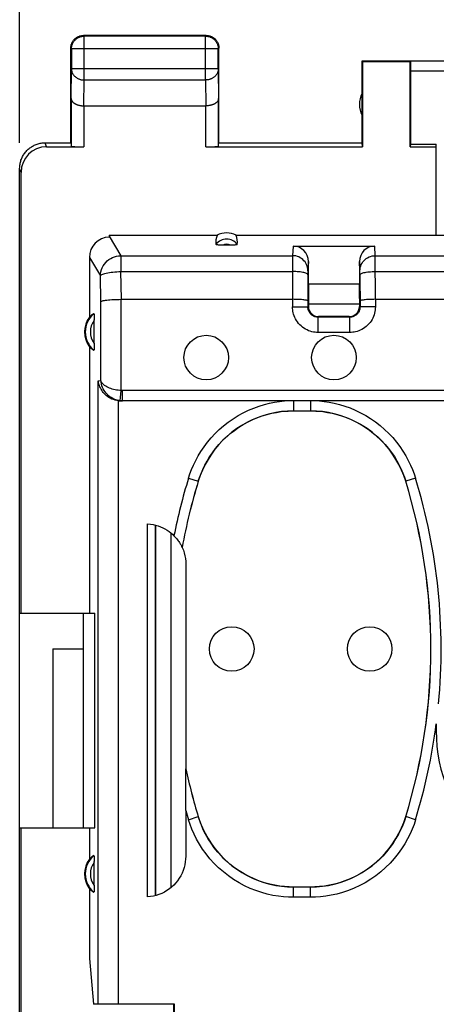
# Model space of a CAD drawing. Units: millimetres. Extents: x -139 to 8, y -7 to 64.
# Drawn here: x -69 to -61, y 23 to 42 of the extents above; entities that cross this region are included whole.
import ezdxf

# ---------------------------------------------------------------- set-up
doc = ezdxf.new("R2010")
doc.units = ezdxf.units.MM
doc.header["$LTSCALE"] = 16.335
doc.layers.get('0').update_dxf_attribs({"linetype": 'CONTINUOUS'})
for name, color, linetype in [('ASSI', 7, 'CONTINUOUS'), ('DRAFT', 7, 'CONTINUOUS'), ('RACCORDO', 7, 'CONTINUOUS'), ('SMUSSO', 7, 'CONTINUOUS')]:
    doc.layers.add(name, color=color, linetype=linetype)
doc.styles.get("Standard").update_dxf_attribs({"font": 'txt', "width": 0.8})
doc.dimstyles.new('DIMSTYLE_1', dxfattribs={"dimtxt": 3, "dimasz": 3, "dimexe": 1.5, "dimexo": 0.5, "dimgap": 0.75, "dimtad": 1, "dimtxsty": 'STANDARD', "dimblk": '_FILLED', "dimblk1": '_FILLED', "dimblk2": '_FILLED', "dimcen": 0.09, "dimadec": 0, "dimazin": 0, "dimtfac": 1, "dimtofl": 0, "dimtmove": 0, "dimatfit": 3, "dimldrblk": '_FILLED', "dimfxl": 1, "dimtolj": 1, "dimarcsym": 0})

# ---------------------------------------------------------------- blocks, each defined once
blk = doc.blocks.new('_FILLED')
at = {"color": 0, "linetype": 'BYBLOCK'}
blk.add_solid([(0, 0), (-1, 0.3167), (-1, -0.3167)], dxfattribs=at)
blk = doc.blocks.new('*D3')
at = {"color": 7, "linetype": 'CONTINUOUS'}
for p, q in [((-69.233, 40.025), (-69.233, 51.625)), ((-1.933, 40.025), (-1.933, 51.625)), ((-69.233, 50.125), (-35.583, 50.125)), ((-1.933, 50.125), (-35.583, 50.125))]:
    blk.add_line(p, q, dxfattribs=at)
at = {"color": 7, "linetype": 'CONTINUOUS', "xscale": 3, "yscale": 3, "zscale": 3, "rotation": 180}
blk.add_blockref('_FILLED', (-69.233, 50.125), dxfattribs=at)
at = {"color": 7, "linetype": 'CONTINUOUS', "xscale": 3, "yscale": 3, "zscale": 3}
blk.add_blockref('_FILLED', (-1.933, 50.125), dxfattribs=at)
at = {"color": 7, "linetype": 'CONTINUOUS', "insert": (-35.583, 53.875), "char_height": 3, "width": 8.57143, "attachment_point": 2, "line_spacing_factor": 0.9}
blk.add_mtext('67,3', dxfattribs=at)

msp = doc.modelspace()

# ---------------------------------------------------------------- linework, layer by layer
at = {"color": 253, "linetype": 'CONTINUOUS'}
for p, q in [((-67.97, 42.112), (-67.983, 42.125)), ((-67.97, 41.253), (-67.97, 42.112)), ((-65.596, 42.112), (-65.583, 42.125)), ((-65.596, 41.253), (-65.596, 42.112)), ((-68.22, 41.862), (-68.233, 41.875)), ((-65.346, 41.862), (-68.22, 41.862)), ((-65.346, 41.862), (-65.333, 41.875)), ((-68.225, 40.892), (-68.22, 41.469)), ((-65.346, 41.469), (-68.22, 41.469)), ((-65.346, 41.469), (-65.34, 40.892)), ((-59.085, 41.423), (-61.583, 41.423)), ((-67.975, 40.748), (-67.97, 41.253)), ((-67.97, 41.253), (-65.596, 41.253)), ((-65.596, 41.253), (-65.591, 40.748)), ((-67.975, 40.748), (-67.975, 39.946)), ((-65.59, 39.946), (-65.59, 40.748)), ((-68.707, 39.946), (-68.733, 40.025)), ((-69.206, 39.446), (-69.233, 39.525))]:
    msp.add_line(p, q, dxfattribs=at)
at = {"color": 7, "linetype": 'CONTINUOUS'}
for p, q in [((-65.583, 42.125), (-67.983, 42.125)), ((-65.596, 42.112), (-67.97, 42.112)), ((-68.233, 40.025), (-68.233, 41.875)), ((-68.22, 41.862), (-68.22, 41.469)), ((-65.346, 41.469), (-65.346, 41.862)), ((-65.333, 40.025), (-65.333, 41.875)), ((-62.533, 40.025), (-62.533, 41.625)), ((-62.533, 41.625), (-62.524, 41.616)), ((-62.533, 41.625), (-61.581, 41.625)), ((-62.524, 41.616), (-62.524, 39.946)), ((-62.524, 41.616), (-61.591, 41.616)), ((-61.591, 41.616), (-61.581, 41.623)), ((-61.591, 39.946), (-61.591, 41.616)), ((-59.285, 41.623), (-61.581, 41.623)), ((-61.583, 41.423), (-61.583, 39.999)), ((-68.225, 40.892), (-68.225, 39.959)), ((-65.34, 39.959), (-65.34, 40.892)), ((-67.975, 40.748), (-65.59, 40.748)), ((-68.733, 40.025), (-68.233, 40.025)), ((-68.707, 39.946), (-67.975, 39.946)), ((-65.59, 39.946), (-62.524, 39.946)), ((-65.333, 40.025), (-62.533, 40.025)), ((-62.524, 39.946), (-62.533, 40.025)), ((-61.583, 39.999), (-61.591, 39.946)), ((-61.591, 39.946), (-61.083, 39.946)), ((-61.583, 39.999), (-61.083, 39.999)), ((-61.083, 39.946), (-61.083, 39.999)), ((-69.233, 30.825), (-69.233, 39.525)), ((-69.206, 30.825), (-69.206, 39.446)), ((-69.233, 30.825), (-69.206, 30.825)), ((-68.583, 30.125), (-68.583, 26.625)), ((-69.233, 8.625), (-69.233, 26.625)), ((-69.233, 26.625), (-69.206, 26.625)), ((-69.206, 8.625), (-69.206, 26.625))]:
    msp.add_line(p, q, dxfattribs=at)
for points in [[(-68.22, 41.862), (-68.219, 41.874), (-68.218, 41.886), (-68.217, 41.897), (-68.215, 41.909), (-68.213, 41.921), (-68.209, 41.932), (-68.206, 41.944), (-68.202, 41.955), (-68.197, 41.966), (-68.192, 41.976), (-68.186, 41.987), (-68.18, 41.997), (-68.173, 42.007), (-68.166, 42.016), (-68.158, 42.026), (-68.15, 42.034), (-68.142, 42.043), (-68.133, 42.051), (-68.124, 42.058), (-68.115, 42.066), (-68.105, 42.072), (-68.095, 42.078), (-68.084, 42.084), (-68.073, 42.089), (-68.062, 42.094), (-68.051, 42.098), (-68.04, 42.102), (-68.028, 42.105), (-68.017, 42.107), (-68.005, 42.109), (-67.993, 42.111), (-67.981, 42.112), (-67.97, 42.112)], [(-68.219, 41.957), (-68.215, 41.968), (-68.21, 41.979), (-68.205, 41.99), (-68.199, 42), (-68.193, 42.01), (-68.186, 42.02), (-68.179, 42.03), (-68.172, 42.039), (-68.164, 42.048), (-68.155, 42.056), (-68.146, 42.064), (-68.137, 42.072), (-68.128, 42.079), (-68.118, 42.085), (-68.108, 42.091), (-68.097, 42.097), (-68.087, 42.102), (-68.076, 42.107), (-68.064, 42.111)], [(-68.064, 42.111), (-68.053, 42.115), (-68.042, 42.118), (-68.03, 42.12), (-68.018, 42.122), (-68.006, 42.124), (-67.995, 42.125), (-67.983, 42.125)], [(-65.596, 42.112), (-65.584, 42.112), (-65.572, 42.111), (-65.56, 42.109), (-65.548, 42.107), (-65.537, 42.105), (-65.525, 42.102), (-65.514, 42.098), (-65.503, 42.094), (-65.492, 42.089), (-65.481, 42.084), (-65.471, 42.078), (-65.461, 42.072), (-65.451, 42.066), (-65.441, 42.058), (-65.432, 42.051), (-65.423, 42.043), (-65.415, 42.034), (-65.407, 42.026), (-65.399, 42.016), (-65.392, 42.007), (-65.385, 41.997), (-65.379, 41.987), (-65.374, 41.976), (-65.368, 41.966), (-65.364, 41.955), (-65.36, 41.944), (-65.356, 41.932), (-65.353, 41.921), (-65.35, 41.909), (-65.348, 41.897), (-65.347, 41.886), (-65.346, 41.874), (-65.346, 41.862)], [(-65.583, 42.125), (-65.571, 42.125), (-65.559, 42.124), (-65.547, 42.122)], [(-65.547, 42.122), (-65.535, 42.12), (-65.524, 42.118), (-65.512, 42.115), (-65.501, 42.111)], [(-65.501, 42.111), (-65.49, 42.107), (-65.479, 42.102), (-65.468, 42.097), (-65.458, 42.091), (-65.447, 42.085), (-65.438, 42.079), (-65.428, 42.072), (-65.419, 42.064), (-65.41, 42.056), (-65.402, 42.048), (-65.394, 42.039), (-65.386, 42.03), (-65.379, 42.02), (-65.372, 42.01), (-65.366, 42), (-65.36, 41.99), (-65.355, 41.979), (-65.351, 41.968), (-65.346, 41.957)], [(-68.233, 41.875), (-68.232, 41.887), (-68.232, 41.899), (-68.23, 41.911)], [(-68.23, 41.911), (-68.228, 41.922), (-68.226, 41.934), (-68.223, 41.945), (-68.219, 41.957)], [(-65.346, 41.957), (-65.343, 41.945), (-65.34, 41.934), (-65.337, 41.922), (-65.335, 41.911), (-65.334, 41.899), (-65.333, 41.887), (-65.333, 41.875)], [(-68.225, 40.892), (-68.225, 40.887), (-68.225, 40.883), (-68.224, 40.878), (-68.223, 40.874), (-68.222, 40.869), (-68.22, 40.864), (-68.219, 40.86), (-68.217, 40.855), (-68.215, 40.851), (-68.212, 40.846), (-68.209, 40.842), (-68.206, 40.837), (-68.203, 40.833), (-68.199, 40.829), (-68.195, 40.824), (-68.191, 40.82), (-68.187, 40.816), (-68.182, 40.812), (-68.177, 40.808), (-68.172, 40.804), (-68.167, 40.8), (-68.161, 40.796), (-68.155, 40.792), (-68.149, 40.789), (-68.143, 40.785), (-68.136, 40.782), (-68.129, 40.779), (-68.122, 40.776), (-68.115, 40.773), (-68.108, 40.77), (-68.1, 40.767), (-68.092, 40.765), (-68.084, 40.762), (-68.076, 40.76), (-68.067, 40.758), (-68.058, 40.756), (-68.05, 40.754), (-68.041, 40.753), (-68.032, 40.752), (-68.023, 40.75), (-68.013, 40.749), (-68.004, 40.749), (-67.994, 40.748), (-67.984, 40.748), (-67.975, 40.748)], [(-65.34, 40.892), (-65.34, 40.887), (-65.341, 40.883), (-65.341, 40.878), (-65.342, 40.874), (-65.343, 40.869), (-65.345, 40.864), (-65.347, 40.86), (-65.349, 40.855), (-65.351, 40.851), (-65.353, 40.846), (-65.356, 40.842), (-65.359, 40.837), (-65.362, 40.833), (-65.366, 40.829), (-65.37, 40.824), (-65.374, 40.82), (-65.378, 40.816), (-65.383, 40.812), (-65.388, 40.808), (-65.393, 40.804), (-65.398, 40.8), (-65.404, 40.796), (-65.41, 40.792), (-65.416, 40.789), (-65.422, 40.785), (-65.429, 40.782), (-65.436, 40.779), (-65.443, 40.776), (-65.45, 40.773), (-65.458, 40.77), (-65.465, 40.767), (-65.473, 40.765), (-65.481, 40.762), (-65.49, 40.76), (-65.498, 40.758), (-65.507, 40.756), (-65.516, 40.754), (-65.525, 40.753), (-65.534, 40.752), (-65.543, 40.75), (-65.552, 40.749), (-65.562, 40.749), (-65.571, 40.748), (-65.581, 40.748), (-65.591, 40.748)], [(-69.233, 39.525), (-69.232, 39.545), (-69.231, 39.565), (-69.229, 39.585), (-69.226, 39.605), (-69.223, 39.625), (-69.218, 39.644), (-69.213, 39.664), (-69.207, 39.683), (-69.2, 39.702), (-69.193, 39.721), (-69.185, 39.739), (-69.175, 39.757), (-69.166, 39.775), (-69.155, 39.792), (-69.144, 39.809), (-69.133, 39.825), (-69.12, 39.841), (-69.107, 39.856), (-69.093, 39.871), (-69.079, 39.886), (-69.064, 39.899), (-69.049, 39.912), (-69.033, 39.925), (-69.017, 39.936), (-69, 39.948), (-68.983, 39.958), (-68.965, 39.968), (-68.947, 39.977), (-68.929, 39.985), (-68.91, 39.993), (-68.891, 39.999), (-68.872, 40.005), (-68.852, 40.01), (-68.833, 40.015), (-68.813, 40.019), (-68.793, 40.021), (-68.773, 40.023), (-68.753, 40.025), (-68.733, 40.025)]]:
    msp.add_lwpolyline(points, dxfattribs=at)
at = {"color": 253, "linetype": 'CONTINUOUS'}
for points in [[(-68.22, 41.469), (-68.219, 41.459), (-68.218, 41.449), (-68.217, 41.439), (-68.215, 41.428), (-68.212, 41.418), (-68.209, 41.408), (-68.206, 41.399), (-68.201, 41.389), (-68.197, 41.38), (-68.192, 41.37), (-68.186, 41.361), (-68.18, 41.352), (-68.173, 41.344), (-68.166, 41.336), (-68.158, 41.328), (-68.15, 41.32), (-68.142, 41.313), (-68.133, 41.306), (-68.124, 41.299), (-68.114, 41.293), (-68.105, 41.287), (-68.094, 41.282), (-68.084, 41.277), (-68.073, 41.273), (-68.062, 41.269), (-68.051, 41.265), (-68.04, 41.262), (-68.028, 41.259), (-68.017, 41.257), (-68.005, 41.255), (-67.993, 41.254), (-67.981, 41.253), (-67.97, 41.253)], [(-65.346, 41.469), (-65.346, 41.459), (-65.347, 41.449), (-65.348, 41.439), (-65.35, 41.428), (-65.353, 41.418), (-65.356, 41.408), (-65.36, 41.399), (-65.364, 41.389), (-65.369, 41.38), (-65.374, 41.37), (-65.379, 41.361), (-65.386, 41.352), (-65.392, 41.344), (-65.399, 41.336), (-65.407, 41.328), (-65.415, 41.32), (-65.423, 41.313), (-65.432, 41.306), (-65.441, 41.299), (-65.451, 41.293), (-65.461, 41.287), (-65.471, 41.282), (-65.481, 41.277), (-65.492, 41.273), (-65.503, 41.269), (-65.514, 41.265), (-65.525, 41.262), (-65.537, 41.259), (-65.549, 41.257), (-65.56, 41.255), (-65.572, 41.254), (-65.584, 41.253), (-65.596, 41.253)]]:
    msp.add_lwpolyline(points, dxfattribs=at)
at = {"color": 7, "linetype": 'CONTINUOUS'}
msp.add_arc((-62.083, 40.775), 0.5, 154.1581, 205.8419, dxfattribs=at)
for centre, major_axis, ratio, start_param, end_param in [((-61.581, 41.423), (0, 0.2), 0.008727, 0.005818, 1.570796), ((-68.706, 39.446), (-0.158, 0.475), 0.998478, -0.32105, 1.248833), ((-67.975, 39.959), (0.25, 0), 0.052408, -3.135775, -1.570796), ((-65.59, 39.959), (0.25, 0), 0.052408, -1.570796, -0.005818)]:
    msp.add_ellipse(centre, major_axis=major_axis, ratio=ratio, start_param=start_param, end_param=end_param, dxfattribs=at)
at = {"layer": 'ASSI', "color": 7, "linetype": 'CONTINUOUS'}
for p, q in [((-69.233, 26.625), (-69.233, 30.825)), ((-68.583, 30.125), (-68.583, 26.625)), ((-68.583, 30.125), (-67.983, 30.125))]:
    msp.add_line(p, q, dxfattribs=at)
for centre in [(-65.583, 35.825), (-63.083, 35.825), (-65.083, 30.125), (-62.383, 30.125)]:
    msp.add_circle(centre, 0.436, dxfattribs=at)
msp.add_arc((-58.083, 28.525), 3, 180, 360, dxfattribs=at)
at = {"layer": 'DRAFT', "color": 7, "linetype": 'CONTINUOUS'}
for p, q in [((-61.083, 38.215), (-61.083, 39.946)), ((-67.481, 38.215), (-65.371, 38.215)), ((-64.995, 38.215), (-60.083, 38.215)), ((-67.867, 36.036), (-67.867, 30.825)), ((-67.867, 30.825), (-67.762, 30.825)), ((-67.762, 26.625), (-67.762, 30.825)), ((-68.583, 30.125), (-67.983, 30.125)), ((-67.867, 26.625), (-67.867, 26.014)), ((-67.867, 26.625), (-67.762, 26.625)), ((-67.867, 25.436), (-67.867, 24.07)), ((-67.867, 24.07), (-67.788, 23.175)), ((-66.214, 22.022), (-66.214, 23.175))]:
    msp.add_line(p, q, dxfattribs=at)
for centre in [(-67.483, 36.325), (-67.483, 25.725)]:
    msp.add_arc(centre, 0.481, 143.0796, 216.9204, dxfattribs=at)
msp.add_ellipse((-65.183, 37.869), major_axis=(0, 0.394), ratio=0.999886, start_param=-0.49816, end_param=0.49816, dxfattribs=at)
at = {"layer": 'RACCORDO', "color": 7, "linetype": 'CONTINUOUS'}
for p, q in [((-67.481, 38.215), (-67.482, 38.197)), ((-63.882, 38.005), (-62.283, 38.005)), ((-67.867, 37.782), (-67.867, 36.614)), ((-63.583, 37.265), (-63.583, 37.701)), ((-62.583, 37.701), (-62.583, 37.265)), ((-63.592, 37.444), (-63.593, 36.814)), ((-62.573, 37.444), (-62.572, 36.814)), ((-63.583, 37.265), (-62.583, 37.265)), ((-63.583, 36.98), (-63.583, 36.825)), ((-62.583, 36.98), (-62.583, 36.825)), ((-67.244, 36.964), (-63.893, 36.964)), ((-63.583, 36.875), (-62.583, 36.875)), ((-62.583, 36.869), (-63.583, 36.869)), ((-62.272, 36.964), (-53.893, 36.964)), ((-62.772, 36.614), (-63.393, 36.614)), ((-62.783, 36.625), (-63.383, 36.625)), ((-67.772, 36.1), (-67.772, 36.565)), ((-67.223, 34.975), (-67.255, 34.975)), ((-60.044, 34.978), (-67.223, 34.978)), ((-63.874, 34.782), (-63.542, 34.782)), ((-66.729, 25.275), (-66.729, 32.575)), ((-66.583, 32.551), (-66.583, 25.299)), ((-66.575, 32.549), (-66.573, 25.301)), ((-66.053, 32.109), (-66.052, 32.11)), ((-65.98, 31.779), (-65.98, 27.778)), ((-69.233, 26.625), (-69.233, 30.825)), ((-65.982, 27.635), (-65.981, 27.75)), ((-65.98, 27.778), (-65.981, 27.778)), ((-65.982, 27.436), (-65.982, 27.635)), ((-65.983, 26.967), (-65.982, 27.436)), ((-65.983, 26.964), (-65.983, 26.073)), ((-67.772, 25.5), (-67.772, 25.965)), ((-63.542, 25.468), (-63.874, 25.468)), ((-66.206, 23.175), (-67.788, 23.175)), ((-66.206, 22.985), (-66.206, 23.175))]:
    msp.add_line(p, q, dxfattribs=at)
at = {"layer": 'RACCORDO', "color": 253, "linetype": 'CONTINUOUS'}
for p, q in [((-67.482, 38.197), (-67.255, 37.817)), ((-63.882, 38.005), (-63.891, 37.817)), ((-62.274, 37.817), (-62.283, 38.005)), ((-67.867, 37.782), (-67.653, 37.423)), ((-67.255, 37.817), (-67.255, 37.507)), ((-67.255, 37.817), (-63.891, 37.817)), ((-63.892, 37.796), (-63.893, 36.814)), ((-63.891, 37.817), (-63.892, 37.796)), ((-62.274, 37.796), (-62.274, 37.817)), ((-62.274, 37.817), (-53.891, 37.817)), ((-62.272, 36.964), (-62.274, 37.796)), ((-63.583, 37.701), (-63.592, 37.522)), ((-62.574, 37.522), (-62.583, 37.701)), ((-67.642, 36.922), (-67.653, 37.423)), ((-67.243, 36.964), (-67.255, 37.507)), ((-67.255, 37.507), (-63.892, 37.507)), ((-63.592, 37.503), (-63.592, 37.487)), ((-63.592, 37.487), (-63.592, 37.444)), ((-62.574, 37.508), (-62.574, 37.515)), ((-62.573, 37.492), (-62.574, 37.508)), ((-62.573, 37.459), (-62.573, 37.492)), ((-62.573, 37.444), (-62.573, 37.459)), ((-62.273, 37.507), (-53.892, 37.507)), ((-67.642, 35.376), (-67.642, 36.922)), ((-67.244, 35.179), (-67.244, 36.964)), ((-63.893, 36.814), (-63.593, 36.814)), ((-63.583, 36.825), (-63.593, 36.814)), ((-62.583, 36.825), (-62.572, 36.814)), ((-62.272, 36.814), (-62.572, 36.814)), ((-62.272, 36.964), (-62.272, 36.814)), ((-63.383, 36.625), (-63.393, 36.614)), ((-63.393, 36.315), (-63.393, 36.614)), ((-62.783, 36.625), (-62.772, 36.614)), ((-62.772, 36.315), (-62.772, 36.614)), ((-62.772, 36.315), (-63.393, 36.315)), ((-67.694, 35.372), (-67.642, 35.376)), ((-67.694, 23.175), (-67.694, 35.372)), ((-67.265, 34.98), (-67.244, 35.179)), ((-67.223, 34.978), (-67.223, 35.178)), ((-59.844, 35.178), (-67.223, 35.178)), ((-67.297, 23.175), (-67.297, 34.977)), ((-67.255, 34.975), (-67.223, 34.978)), ((-63.874, 34.975), (-63.874, 34.782)), ((-63.542, 34.975), (-63.542, 34.782)), ((-65.929, 33.464), (-65.737, 33.405)), ((-65.737, 33.405), (-65.737, 33.404)), ((-61.678, 33.405), (-61.679, 33.404)), ((-61.487, 33.464), (-61.678, 33.405)), ((-66.275, 32.396), (-66.273, 25.457)), ((-65.929, 26.786), (-65.737, 26.845)), ((-65.737, 26.845), (-65.737, 26.846)), ((-61.678, 26.845), (-61.679, 26.846)), ((-61.487, 26.786), (-61.678, 26.845)), ((-63.874, 25.268), (-63.874, 25.468)), ((-63.542, 25.268), (-63.542, 25.468)), ((-63.542, 25.268), (-63.874, 25.268))]:
    msp.add_line(p, q, dxfattribs=at)
at = {"layer": 'RACCORDO', "color": 7, "linetype": 'CONTINUOUS'}
for points in [[(-65.088, 38.022), (-65.277, 38.022), (-65.295, 38.023), (-65.311, 38.023), (-65.326, 38.024), (-65.34, 38.025), (-65.353, 38.026), (-65.364, 38.028), (-65.374, 38.029), (-65.382, 38.031), (-65.387, 38.033), (-65.391, 38.036), (-65.392, 38.038)], [(-64.973, 38.038), (-64.975, 38.036), (-64.978, 38.033), (-64.983, 38.031), (-64.991, 38.029), (-65.001, 38.028), (-65.012, 38.026), (-65.025, 38.025), (-65.039, 38.024), (-65.055, 38.023), (-65.071, 38.023), (-65.088, 38.022)], [(-67.642, 36.922), (-67.636, 36.926), (-67.626, 36.93), (-67.613, 36.934), (-67.596, 36.938), (-67.576, 36.941), (-67.553, 36.945), (-67.526, 36.948), (-67.497, 36.951), (-67.466, 36.954), (-67.432, 36.957), (-67.397, 36.959), (-67.36, 36.961), (-67.321, 36.962), (-67.283, 36.963), (-67.243, 36.964)], [(-63.593, 36.932), (-63.595, 36.935), (-63.6, 36.939), (-63.608, 36.942), (-63.62, 36.945), (-63.634, 36.948), (-63.651, 36.95), (-63.671, 36.953), (-63.693, 36.955), (-63.717, 36.957), (-63.744, 36.959), (-63.771, 36.961), (-63.801, 36.962), (-63.831, 36.963), (-63.862, 36.963), (-63.893, 36.964)], [(-62.272, 36.964), (-62.303, 36.963), (-62.334, 36.963), (-62.365, 36.962), (-62.394, 36.961), (-62.422, 36.959), (-62.448, 36.957), (-62.472, 36.955), (-62.494, 36.953), (-62.514, 36.95), (-62.531, 36.948), (-62.546, 36.945), (-62.557, 36.942), (-62.565, 36.939), (-62.57, 36.935), (-62.572, 36.932)], [(-67.783, 36.683), (-67.782, 36.683), (-67.781, 36.681), (-67.78, 36.678), (-67.778, 36.674), (-67.777, 36.667), (-67.777, 36.66), (-67.776, 36.652), (-67.775, 36.642), (-67.774, 36.631), (-67.774, 36.62), (-67.773, 36.607), (-67.773, 36.593), (-67.773, 36.58), (-67.772, 36.565)], [(-67.772, 36.1), (-67.772, 36.085), (-67.773, 36.07), (-67.773, 36.057), (-67.773, 36.043), (-67.774, 36.03), (-67.774, 36.019), (-67.775, 36.008), (-67.776, 35.998), (-67.777, 35.99), (-67.777, 35.982), (-67.778, 35.976), (-67.78, 35.972), (-67.781, 35.969), (-67.782, 35.967), (-67.783, 35.967)], [(-67.297, 34.977), (-67.332, 34.983), (-67.366, 34.991), (-67.399, 35.001), (-67.43, 35.013), (-67.459, 35.028), (-67.486, 35.044), (-67.511, 35.061), (-67.535, 35.079), (-67.557, 35.099), (-67.577, 35.119), (-67.596, 35.14), (-67.612, 35.162), (-67.628, 35.184), (-67.641, 35.207), (-67.654, 35.23), (-67.664, 35.254), (-67.673, 35.277), (-67.681, 35.301), (-67.687, 35.325), (-67.691, 35.348), (-67.694, 35.372)], [(-63.873, 34.781), (-63.99, 34.778), (-64.107, 34.767), (-64.223, 34.749), (-64.339, 34.724), (-64.454, 34.692), (-64.567, 34.654), (-64.676, 34.608), (-64.783, 34.555), (-64.886, 34.497), (-64.984, 34.434), (-65.078, 34.364), (-65.168, 34.289), (-65.254, 34.208), (-65.335, 34.121), (-65.411, 34.03), (-65.481, 33.934), (-65.546, 33.833), (-65.604, 33.73), (-65.655, 33.624), (-65.699, 33.516), (-65.737, 33.404)], [(-61.679, 33.404), (-61.716, 33.516), (-61.761, 33.624), (-61.812, 33.73), (-61.87, 33.833), (-61.934, 33.934), (-62.004, 34.03), (-62.08, 34.121), (-62.162, 34.208), (-62.248, 34.289), (-62.337, 34.364), (-62.431, 34.434), (-62.529, 34.497), (-62.632, 34.556), (-62.739, 34.608), (-62.849, 34.654), (-62.961, 34.692), (-63.076, 34.724), (-63.192, 34.749), (-63.308, 34.767), (-63.425, 34.778), (-63.542, 34.781)], [(-66.729, 32.575), (-66.675, 32.569), (-66.623, 32.561), (-66.573, 32.549), (-66.524, 32.534), (-66.476, 32.516), (-66.431, 32.496), (-66.389, 32.473), (-66.348, 32.448), (-66.31, 32.423), (-66.275, 32.396), (-66.243, 32.368), (-66.213, 32.338)], [(-66.213, 32.338), (-66.194, 32.318), (-66.176, 32.298), (-66.159, 32.279), (-66.145, 32.26), (-66.131, 32.242), (-66.119, 32.225), (-66.108, 32.208), (-66.099, 32.193), (-66.09, 32.179), (-66.082, 32.165), (-66.075, 32.153), (-66.069, 32.142), (-66.064, 32.132), (-66.057, 32.118)], [(-66.057, 32.118), (-66.055, 32.113), (-66.053, 32.11), (-66.053, 32.109)], [(-66.052, 32.11), (-66.03, 32.056), (-66.012, 32.002), (-65.998, 31.948), (-65.988, 31.892), (-65.982, 31.836), (-65.98, 31.779)], [(-65.981, 27.75), (-65.981, 27.768), (-65.981, 27.772), (-65.981, 27.775), (-65.981, 27.777), (-65.981, 27.778)], [(-65.737, 26.846), (-65.699, 26.734), (-65.655, 26.626), (-65.604, 26.52), (-65.546, 26.417), (-65.481, 26.316), (-65.411, 26.22), (-65.335, 26.129), (-65.254, 26.042), (-65.168, 25.961), (-65.078, 25.886), (-64.984, 25.816), (-64.886, 25.753), (-64.783, 25.694), (-64.676, 25.642), (-64.567, 25.596), (-64.454, 25.558), (-64.339, 25.526), (-64.223, 25.501), (-64.107, 25.483), (-63.99, 25.472), (-63.873, 25.469)], [(-63.542, 25.469), (-63.425, 25.472), (-63.308, 25.483), (-63.192, 25.501), (-63.076, 25.526), (-62.961, 25.558), (-62.849, 25.596), (-62.739, 25.642), (-62.632, 25.695), (-62.529, 25.753), (-62.431, 25.816), (-62.337, 25.886), (-62.247, 25.961), (-62.162, 26.042), (-62.08, 26.129), (-62.004, 26.22), (-61.934, 26.316), (-61.87, 26.417), (-61.812, 26.52), (-61.761, 26.626), (-61.716, 26.734), (-61.679, 26.846)], [(-67.783, 26.083), (-67.782, 26.083), (-67.781, 26.081), (-67.78, 26.078), (-67.778, 26.074), (-67.777, 26.067), (-67.777, 26.06), (-67.776, 26.052), (-67.775, 26.042), (-67.774, 26.031), (-67.774, 26.02), (-67.773, 26.007), (-67.773, 25.993), (-67.773, 25.98), (-67.772, 25.965)], [(-65.983, 26.073), (-65.985, 26.016), (-65.991, 25.96), (-66.001, 25.905), (-66.015, 25.849), (-66.033, 25.794), (-66.055, 25.74), (-66.081, 25.689), (-66.111, 25.639), (-66.143, 25.592), (-66.179, 25.548), (-66.217, 25.507), (-66.259, 25.469), (-66.303, 25.433), (-66.351, 25.4), (-66.401, 25.37), (-66.453, 25.344), (-66.507, 25.322), (-66.562, 25.304), (-66.617, 25.29), (-66.672, 25.281), (-66.729, 25.275)], [(-67.772, 25.5), (-67.772, 25.485), (-67.773, 25.47), (-67.773, 25.457), (-67.773, 25.443), (-67.774, 25.43), (-67.774, 25.419), (-67.775, 25.408), (-67.776, 25.398), (-67.777, 25.39), (-67.777, 25.382), (-67.778, 25.376), (-67.78, 25.372), (-67.781, 25.369), (-67.782, 25.367), (-67.783, 25.367)]]:
    msp.add_lwpolyline(points, dxfattribs=at)
at = {"layer": 'RACCORDO', "color": 253, "linetype": 'CONTINUOUS'}
for points in [[(-67.653, 37.423), (-67.65, 37.464), (-67.643, 37.504), (-67.632, 37.544), (-67.617, 37.582), (-67.597, 37.618), (-67.575, 37.653), (-67.548, 37.685), (-67.519, 37.714), (-67.487, 37.74), (-67.452, 37.762), (-67.415, 37.781), (-67.377, 37.796), (-67.337, 37.807), (-67.296, 37.814), (-67.255, 37.817)], [(-63.592, 37.522), (-63.593, 37.553), (-63.598, 37.583), (-63.606, 37.613), (-63.618, 37.642), (-63.632, 37.669), (-63.649, 37.695), (-63.669, 37.719), (-63.691, 37.741), (-63.715, 37.761), (-63.742, 37.778), (-63.77, 37.792), (-63.799, 37.803), (-63.829, 37.811), (-63.86, 37.816), (-63.891, 37.817)], [(-62.574, 37.522), (-62.572, 37.553), (-62.567, 37.583), (-62.559, 37.613), (-62.548, 37.642), (-62.533, 37.669), (-62.516, 37.695), (-62.497, 37.719), (-62.474, 37.741), (-62.45, 37.761), (-62.424, 37.778), (-62.396, 37.792), (-62.366, 37.803), (-62.336, 37.811), (-62.305, 37.816), (-62.274, 37.817)], [(-67.653, 37.423), (-67.647, 37.432), (-67.638, 37.44), (-67.624, 37.448), (-67.607, 37.455), (-67.587, 37.463), (-67.564, 37.47), (-67.537, 37.476), (-67.508, 37.482), (-67.477, 37.488), (-67.443, 37.493), (-67.408, 37.497), (-67.371, 37.501), (-67.333, 37.503), (-67.294, 37.505), (-67.255, 37.507)], [(-63.592, 37.444), (-63.594, 37.451), (-63.599, 37.457), (-63.608, 37.463), (-63.619, 37.469), (-63.633, 37.475), (-63.65, 37.481), (-63.67, 37.486), (-63.692, 37.49), (-63.717, 37.494), (-63.743, 37.498), (-63.771, 37.501), (-63.8, 37.503), (-63.83, 37.505), (-63.861, 37.506), (-63.892, 37.507)], [(-63.592, 37.522), (-63.592, 37.52), (-63.592, 37.518), (-63.592, 37.515), (-63.592, 37.512), (-63.592, 37.503)], [(-62.574, 37.515), (-62.574, 37.518), (-62.574, 37.52), (-62.574, 37.522)], [(-62.573, 37.444), (-62.571, 37.451), (-62.566, 37.457), (-62.558, 37.463), (-62.546, 37.469), (-62.532, 37.475), (-62.515, 37.481), (-62.495, 37.486), (-62.473, 37.49), (-62.449, 37.494), (-62.422, 37.498), (-62.395, 37.501), (-62.365, 37.503), (-62.335, 37.505), (-62.304, 37.506), (-62.273, 37.507)], [(-63.393, 36.315), (-63.423, 36.315), (-63.453, 36.318), (-63.483, 36.323), (-63.515, 36.33), (-63.547, 36.339), (-63.579, 36.35), (-63.61, 36.364), (-63.641, 36.38), (-63.671, 36.399), (-63.699, 36.419), (-63.727, 36.442), (-63.752, 36.467), (-63.776, 36.493), (-63.798, 36.521), (-63.817, 36.549), (-63.834, 36.579), (-63.849, 36.61), (-63.862, 36.64), (-63.872, 36.67), (-63.88, 36.7), (-63.886, 36.729), (-63.89, 36.758), (-63.893, 36.787), (-63.893, 36.814)], [(-63.393, 36.614), (-63.405, 36.615), (-63.417, 36.616), (-63.429, 36.618), (-63.442, 36.621), (-63.455, 36.624), (-63.467, 36.629), (-63.48, 36.634), (-63.492, 36.641), (-63.504, 36.648), (-63.516, 36.656), (-63.527, 36.666), (-63.537, 36.675), (-63.546, 36.686), (-63.555, 36.697), (-63.563, 36.709), (-63.57, 36.72), (-63.576, 36.733), (-63.581, 36.745), (-63.585, 36.757), (-63.588, 36.769), (-63.59, 36.78), (-63.592, 36.792), (-63.593, 36.803), (-63.593, 36.814)], [(-62.272, 36.814), (-62.273, 36.785), (-62.276, 36.755), (-62.28, 36.724), (-62.287, 36.693), (-62.296, 36.661), (-62.308, 36.629), (-62.322, 36.598), (-62.338, 36.567), (-62.356, 36.537), (-62.377, 36.508), (-62.4, 36.481), (-62.424, 36.455), (-62.451, 36.432), (-62.478, 36.41), (-62.507, 36.391), (-62.537, 36.373), (-62.567, 36.359), (-62.598, 36.346), (-62.628, 36.336), (-62.658, 36.328), (-62.687, 36.322), (-62.716, 36.318), (-62.744, 36.315), (-62.772, 36.315)], [(-62.572, 36.814), (-62.573, 36.803), (-62.574, 36.791), (-62.575, 36.778), (-62.578, 36.766), (-62.582, 36.753), (-62.586, 36.74), (-62.592, 36.728), (-62.598, 36.715), (-62.606, 36.703), (-62.614, 36.692), (-62.623, 36.681), (-62.633, 36.671), (-62.644, 36.661), (-62.655, 36.653), (-62.666, 36.645), (-62.678, 36.638), (-62.69, 36.632), (-62.702, 36.627), (-62.714, 36.623), (-62.726, 36.62), (-62.738, 36.617), (-62.75, 36.616), (-62.761, 36.615), (-62.772, 36.614)], [(-67.265, 34.98), (-67.295, 34.984), (-67.325, 34.991), (-67.354, 35), (-67.384, 35.011), (-67.412, 35.024), (-67.44, 35.04), (-67.467, 35.058), (-67.493, 35.078), (-67.517, 35.101), (-67.54, 35.126), (-67.561, 35.152), (-67.58, 35.18), (-67.597, 35.21), (-67.611, 35.241), (-67.623, 35.274), (-67.632, 35.307), (-67.639, 35.341), (-67.642, 35.376)], [(-67.244, 35.179), (-67.274, 35.181), (-67.305, 35.184), (-67.335, 35.189), (-67.365, 35.194), (-67.394, 35.201), (-67.423, 35.209), (-67.451, 35.218), (-67.478, 35.228), (-67.503, 35.239), (-67.527, 35.251), (-67.55, 35.264), (-67.57, 35.278), (-67.588, 35.293), (-67.604, 35.309), (-67.618, 35.325), (-67.629, 35.342), (-67.637, 35.358), (-67.642, 35.376)], [(-67.223, 35.178), (-67.227, 35.178), (-67.23, 35.178), (-67.234, 35.178), (-67.237, 35.178), (-67.241, 35.178), (-67.244, 35.179)], [(-67.223, 34.978), (-67.23, 34.978), (-67.237, 34.978), (-67.244, 34.978), (-67.251, 34.979), (-67.258, 34.979), (-67.265, 34.98)], [(-65.929, 33.464), (-65.902, 33.548), (-65.869, 33.634), (-65.831, 33.721), (-65.788, 33.81), (-65.739, 33.9), (-65.685, 33.99), (-65.625, 34.079), (-65.558, 34.168), (-65.487, 34.253), (-65.41, 34.336), (-65.328, 34.416), (-65.241, 34.491), (-65.151, 34.562), (-65.056, 34.628), (-64.958, 34.688), (-64.858, 34.743), (-64.756, 34.793), (-64.653, 34.836), (-64.549, 34.873), (-64.445, 34.904), (-64.343, 34.93), (-64.243, 34.951), (-64.146, 34.966), (-64.05, 34.975)], [(-63.365, 34.975), (-63.271, 34.966), (-63.174, 34.951), (-63.076, 34.931), (-62.974, 34.905), (-62.87, 34.874), (-62.767, 34.838), (-62.665, 34.795), (-62.562, 34.746), (-62.462, 34.691), (-62.365, 34.631), (-62.27, 34.565), (-62.179, 34.495), (-62.092, 34.42), (-62.01, 34.34), (-61.932, 34.258), (-61.861, 34.172), (-61.794, 34.084), (-61.733, 33.994), (-61.678, 33.904), (-61.629, 33.813), (-61.585, 33.723), (-61.547, 33.635), (-61.514, 33.549), (-61.487, 33.464)], [(-65.737, 33.405), (-65.712, 33.481), (-65.683, 33.559), (-65.649, 33.638), (-65.61, 33.719), (-65.566, 33.801), (-65.516, 33.883), (-65.462, 33.964), (-65.402, 34.043), (-65.337, 34.121), (-65.267, 34.196), (-65.192, 34.268), (-65.114, 34.337), (-65.032, 34.401), (-64.946, 34.461), (-64.857, 34.516), (-64.766, 34.566), (-64.674, 34.61), (-64.58, 34.65), (-64.486, 34.683), (-64.392, 34.712), (-64.299, 34.735), (-64.208, 34.753), (-64.118, 34.767), (-64.031, 34.776)], [(-64.031, 34.776), (-64.004, 34.778), (-63.977, 34.779), (-63.951, 34.78), (-63.925, 34.781), (-63.899, 34.782), (-63.874, 34.782)], [(-63.542, 34.782), (-63.516, 34.782), (-63.491, 34.781), (-63.465, 34.78), (-63.438, 34.779), (-63.412, 34.778), (-63.385, 34.776)], [(-63.385, 34.776), (-63.298, 34.767), (-63.209, 34.753), (-63.119, 34.736), (-63.027, 34.713), (-62.933, 34.685), (-62.839, 34.651), (-62.746, 34.612), (-62.654, 34.568), (-62.563, 34.519), (-62.474, 34.464), (-62.388, 34.404), (-62.306, 34.34), (-62.227, 34.272), (-62.152, 34.2), (-62.082, 34.125), (-62.017, 34.048), (-61.956, 33.968), (-61.901, 33.886), (-61.851, 33.804), (-61.807, 33.722), (-61.767, 33.641), (-61.733, 33.561), (-61.703, 33.482), (-61.678, 33.405)], [(-63.874, 25.268), (-63.969, 25.269), (-64.068, 25.276), (-64.17, 25.289), (-64.277, 25.306), (-64.387, 25.33), (-64.497, 25.36), (-64.609, 25.398), (-64.721, 25.442), (-64.831, 25.493), (-64.939, 25.551), (-65.046, 25.616), (-65.148, 25.686), (-65.246, 25.763), (-65.34, 25.846), (-65.427, 25.932), (-65.509, 26.022), (-65.585, 26.117), (-65.654, 26.212), (-65.716, 26.31), (-65.771, 26.408), (-65.82, 26.505), (-65.863, 26.6), (-65.899, 26.694), (-65.929, 26.786)], [(-63.874, 25.468), (-63.96, 25.47), (-64.05, 25.476), (-64.143, 25.487), (-64.24, 25.503), (-64.339, 25.524), (-64.439, 25.552), (-64.541, 25.586), (-64.642, 25.626), (-64.742, 25.672), (-64.84, 25.725), (-64.937, 25.783), (-65.029, 25.847), (-65.118, 25.917), (-65.203, 25.991), (-65.283, 26.07), (-65.357, 26.152), (-65.425, 26.237), (-65.488, 26.324), (-65.544, 26.412), (-65.595, 26.502), (-65.639, 26.59), (-65.677, 26.677), (-65.71, 26.762), (-65.737, 26.845)], [(-61.678, 26.845), (-61.705, 26.763), (-61.737, 26.679), (-61.775, 26.593), (-61.819, 26.505), (-61.869, 26.416), (-61.924, 26.328), (-61.986, 26.242), (-62.055, 26.157), (-62.128, 26.075), (-62.207, 25.996), (-62.292, 25.921), (-62.38, 25.851), (-62.473, 25.787), (-62.569, 25.728), (-62.668, 25.675), (-62.768, 25.628), (-62.869, 25.588), (-62.971, 25.553), (-63.072, 25.525), (-63.172, 25.503), (-63.269, 25.487), (-63.363, 25.476), (-63.454, 25.47), (-63.542, 25.468)], [(-61.487, 26.786), (-61.516, 26.695), (-61.552, 26.602), (-61.594, 26.508), (-61.642, 26.412), (-61.697, 26.314), (-61.758, 26.217), (-61.827, 26.122), (-61.902, 26.027), (-61.983, 25.937), (-62.071, 25.85), (-62.164, 25.768), (-62.261, 25.691), (-62.363, 25.62), (-62.47, 25.554), (-62.578, 25.496), (-62.689, 25.445), (-62.801, 25.4), (-62.913, 25.362), (-63.024, 25.331), (-63.135, 25.307), (-63.242, 25.289), (-63.345, 25.276), (-63.445, 25.269), (-63.542, 25.268)]]:
    msp.add_lwpolyline(points, dxfattribs=at)
for centre, radius, start, end in [((-65.183, 37.875), 0.265, 37.8763, 142.1237), ((-65.183, 37.875), 0.166, 62.6822, 117.4265), ((-67.483, 36.325), 0.467, 130.01, 229.99), ((-67.483, 36.325), 0.367, 142.1975, 217.8077), ((-55.074, 30.125), 11.357, 162.9012, 168.7619), ((-72.342, 30.125), 11.357, 354.5928, 17.0988), ((-72.342, 30.125), 11.357, 342.9012, 352.5871), ((-55.074, 30.125), 11.357, 196.1601, 197.0988), ((-67.483, 25.725), 0.467, 130.01, 229.99), ((-67.483, 25.725), 0.367, 142.1975, 217.8077)]:
    msp.add_arc(centre, radius, start, end, dxfattribs=at)
at = {"layer": 'RACCORDO', "color": 7, "linetype": 'CONTINUOUS'}
for centre, radius, start, end in [((-55.074, 30.125), 11.157, 162.9012, 169.7549), ((-55.074, 30.125), 11.156, 162.9052, 169.7515), ((-72.342, 30.125), 11.156, 342.9052, 17.0948), ((-72.342, 30.125), 11.157, 342.9012, 17.0988), ((-58.083, 28.525), 3, 177.4261, 180), ((-55.074, 30.125), 11.157, 192.1429, 197.0988), ((-55.074, 30.125), 11.156, 192.1434, 197.0948)]:
    msp.add_arc(centre, radius, start, end, dxfattribs=at)
for centre, major_axis, ratio, start_param, end_param in [((-67.465, 37.775), (-0.209, 0.351), 0.979574, -0.502334, 1.024147), ((-67.481, 37.802), (0.026, 0.738), 0.022993, 1.006633, 1.032796), ((-65.183, 38.08), (0, 0.295), 0.717706, 1.095969, 1.715212), ((-65.183, 38.08), (0, 0.295), 0.717706, -1.715212, -1.095969), ((-63.883, 37.7), (0.015, 0.304), 0.984771, -1.520581, 0.0487), ((-62.283, 37.7), (-0.015, 0.304), 0.984771, -0.0487, 1.520581), ((-63.58, 36.98), (0, 0.3), 0.008727, 0.317418, 1.570796), ((-62.585, 36.98), (0, 0.3), 0.008727, -1.570796, -0.317412), ((-63.383, 36.825), (0.141, 0.141), 0.999924, 8.639418, 10.210138), ((-62.783, 36.825), (-0.141, 0.141), 0.999924, 8.639418, 10.210138), ((-67.554, 36.325), (0.429, 0), 0.986113, 2.13394, 2.389659), ((-67.554, 36.325), (0.429, 0), 0.986113, -2.389659, -2.13394), ((-67.255, 35.375), (-0.401, -0.033), 0.994484, 1.383691, 1.487498), ((-67.554, 25.725), (0.429, 0), 0.986113, 2.13394, 2.389659), ((-67.554, 25.725), (0.429, 0), 0.986113, -2.389659, -2.13394)]:
    msp.add_ellipse(centre, major_axis=major_axis, ratio=ratio, start_param=start_param, end_param=end_param, dxfattribs=at)
at = {"layer": 'SMUSSO', "color": 7, "linetype": 'CONTINUOUS'}
for p, q in [((-69.206, 30.825), (-67.867, 30.825)), ((-67.983, 26.625), (-67.983, 30.825)), ((-69.206, 26.625), (-67.867, 26.625))]:
    msp.add_line(p, q, dxfattribs=at)

# ---------------------------------------------------------------- dimensions: what is measured, and where the dimension line sits
at = {"color": 7, "linetype": 'CONTINUOUS'}
dim = msp.add_linear_dim(base=(-69.233, 50.125), p1=(-1.933, 39.525), p2=(-69.233, 39.525), angle=180, dimstyle='DIMSTYLE_1', dxfattribs=at)
dim.commit()
dim.dimension.update_dxf_attribs({"geometry": '*D3', "text_midpoint": (-35.583, 50.125), "dimtype": 160})

doc.saveas('drawing.dxf')
